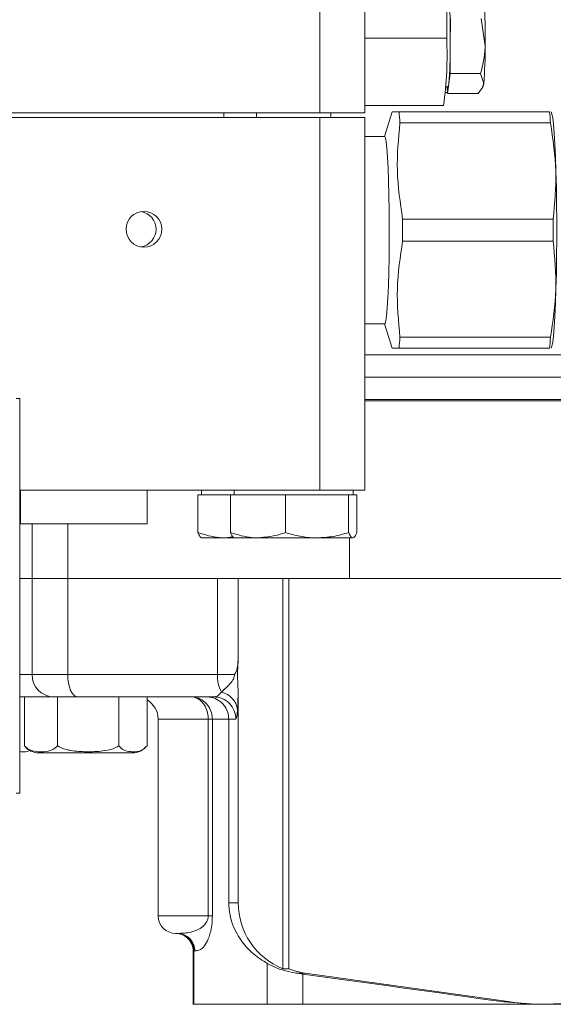
# Model space of a CAD drawing. Units: millimetres. Extents: x 11 to 1180, y 5 to 832.
# Drawn here: x 510 to 528, y 540 to 573 of the extents above; entities that cross this region are included whole.
import ezdxf

# ---------------------------------------------------------------- set-up
doc = ezdxf.new("R2010")
doc.units = ezdxf.units.MM

msp = doc.modelspace()

# ---------------------------------------------------------------- linework, layer by layer
at = {"color": 7, "linetype": 'Continuous', "lineweight": 15}
for p, q in [((520.424065, 582.360625), (520.424065, 569.850624)), ((521.93562, 569.850624), (521.93562, 582.360625)), ((524.682914, 572.350629), (524.682914, 579.670627)), ((524.801847, 572.091632), (524.809, 573.017836)), ((525.837683, 573.017836), (525.9755, 572.091632)), ((524.794695, 571.165435), (524.801847, 572.091632)), ((524.752744, 570.831828), (524.794695, 571.165435)), ((524.794695, 571.165435), (525.823374, 571.165435)), ((525.823374, 571.165435), (525.926397, 570.831828)), ((524.710794, 570.498221), (524.752744, 570.831828)), ((524.638788, 570.534095), (524.708685, 570.534095)), ((524.649721, 570.725627), (524.725099, 570.725627)), ((524.697442, 570.725627), (524.710794, 570.498221)), ((524.710794, 570.498221), (525.739477, 570.498221)), ((525.860154, 570.652842), (525.905204, 570.73123)), ((520.424065, 569.850624), (490.2961, 569.850624)), ((517.20167, 569.850624), (517.20167, 569.691874)), ((518.2953, 569.850624), (518.2953, 569.691874)), ((521.93562, 569.850624), (520.424065, 569.850624)), ((520.795298, 569.691874), (520.795298, 569.850624)), ((521.93562, 570.100628), (524.575271, 570.100628)), ((522.848998, 569.883123), (522.592728, 569.059856)), ((523.083639, 569.883123), (528.138862, 569.883123)), ((528.218415, 569.808446), (528.19517, 569.883123)), ((520.421569, 569.691874), (490.293604, 569.691874)), ((520.421569, 557.181872), (520.421569, 569.691874)), ((520.421569, 569.691874), (521.93312, 569.691874)), ((521.93312, 557.181872), (521.93312, 569.691874)), ((528.169543, 569.512859), (523.114317, 569.512859)), ((522.604224, 569.059856), (521.93312, 569.059856)), ((523.203482, 566.284642), (528.258708, 566.284642)), ((528.258708, 565.544113), (523.203482, 565.544113)), ((521.93312, 562.768899), (522.604224, 562.768899)), ((522.592728, 562.768899), (522.848998, 561.945625)), ((523.114317, 562.315889), (528.169543, 562.315889)), ((528.138862, 561.945625), (523.083639, 561.945625)), ((528.19517, 561.945625), (528.218415, 562.020302)), ((537.870117, 560.972884), (521.93312, 560.972884)), ((510.22732, 560.26186), (510.346343, 560.26186)), ((510.346343, 547.01186), (510.346343, 560.26186)), ((534.378153, 560.179137), (521.93312, 560.179137)), ((534.191251, 560.179137), (521.93312, 560.179137)), ((520.421569, 557.181872), (510.346343, 557.181872)), ((510.372405, 557.181872), (510.372405, 556.056872)), ((514.622402, 556.056872), (514.622402, 557.181872)), ((516.327386, 557.031877), (516.327386, 555.76051)), ((516.327386, 557.031877), (517.25074, 557.031877)), ((516.451669, 557.181872), (516.451669, 557.031877)), ((517.25074, 557.031877), (517.421012, 557.031877)), ((517.421012, 557.031877), (517.421012, 555.76051)), ((517.421012, 557.031877), (518.344369, 557.031877)), ((517.545298, 557.181872), (517.545298, 557.031877)), ((518.344369, 557.031877), (519.267724, 557.031877)), ((519.267724, 557.031877), (519.267724, 555.76051)), ((519.267724, 557.031877), (520.329871, 557.031877)), ((520.329871, 557.031877), (521.392015, 557.031877)), ((521.93312, 557.181872), (520.421569, 557.181872)), ((521.392015, 557.031877), (521.392015, 555.76051)), ((521.392015, 557.031877), (521.5308, 557.031877)), ((521.5308, 557.031877), (521.669586, 557.031877)), ((521.545299, 557.031877), (521.545299, 557.181872)), ((521.669586, 557.031877), (521.669586, 555.76051)), ((514.622402, 556.056872), (510.372405, 556.056872)), ((517.25074, 555.581875), (516.45178, 555.581875)), ((517.501377, 555.622339), (517.25074, 555.581875)), ((517.25074, 555.581875), (517.559797, 555.581875)), ((518.344369, 555.581875), (517.545406, 555.581875)), ((518.344369, 555.581875), (520.329871, 555.581875)), ((520.329871, 555.581875), (521.5308, 555.581875)), ((521.425196, 554.213308), (521.425196, 555.581875)), ((510.761236, 554.213308), (510.346343, 554.213308)), ((511.957262, 554.213308), (510.761236, 554.213308)), ((510.761236, 550.99456), (510.761236, 554.213308)), ((516.985402, 554.213308), (511.957262, 554.213308)), ((511.957262, 550.99456), (511.957262, 554.213308)), ((516.985402, 550.99456), (516.985402, 554.213308)), ((517.684371, 554.213308), (516.985402, 554.213308)), ((517.684371, 551.556081), (517.684371, 554.213308)), ((518.312239, 554.213308), (517.684371, 554.213308)), ((519.204822, 554.213308), (518.312239, 554.213308)), ((519.180805, 541.120849), (519.180805, 554.213308)), ((519.380544, 554.213308), (519.204822, 554.213308)), ((519.380544, 541.120849), (519.380544, 554.213308)), ((536.518578, 554.213308), (519.380544, 554.213308)), ((510.761236, 550.99456), (511.957262, 550.99456)), ((511.957262, 550.99456), (516.985402, 550.99456)), ((516.985402, 550.99456), (517.557801, 550.99456)), ((517.684371, 543.332294), (517.684371, 550.433032)), ((510.505211, 550.244555), (510.346343, 550.244555)), ((511.619587, 550.244555), (510.505211, 550.244555)), ((510.505211, 548.600264), (510.505211, 550.244555)), ((511.619587, 548.600264), (511.619587, 550.244555)), ((511.718345, 550.244555), (511.619587, 550.244555)), ((512.300757, 550.244555), (511.718345, 550.244555)), ((516.855721, 550.244555), (512.300757, 550.244555)), ((513.677616, 548.600264), (513.677616, 550.244555)), ((514.62127, 548.600264), (514.62127, 550.244555)), ((514.995386, 549.494557), (514.995386, 542.892061)), ((516.815838, 549.494557), (516.677533, 549.494557)), ((516.677533, 542.892061), (516.677533, 549.494557)), ((516.815838, 549.494557), (516.815838, 542.892061)), ((517.367397, 549.494557), (516.815838, 549.494557)), ((517.367397, 543.332294), (517.367397, 549.494557)), ((517.604862, 549.494557), (517.367397, 549.494557)), ((510.555711, 548.554733), (510.505211, 548.600264)), ((512.641613, 548.371307), (510.925096, 548.371307)), ((514.201385, 548.371307), (512.641613, 548.371307)), ((517.367397, 543.332294), (517.684371, 543.332294)), ((516.815838, 542.892061), (516.677533, 542.892061)), ((515.641135, 542.307056), (515.580383, 542.307056)), ((515.618537, 542.309366), (515.587468, 542.307056)), ((516.16579, 541.728198), (516.16579, 539.925806)), ((516.191919, 541.722059), (516.172302, 541.722059)), ((516.191919, 539.925806), (516.191919, 541.722059)), ((516.224627, 541.722059), (516.191919, 541.722059)), ((518.654563, 539.925806), (518.654563, 541.300438)), ((519.180805, 541.120849), (519.380544, 541.120849)), ((519.613691, 540.974215), (519.931608, 540.974215)), ((519.858648, 539.925806), (519.858648, 540.940635)), ((519.931608, 540.974215), (526.823473, 540.004522)), ((516.191919, 539.925806), (516.16579, 539.925806)), ((518.654563, 539.925806), (516.191919, 539.925806)), ((519.858648, 539.925806), (518.654563, 539.925806)), ((527.667385, 539.925806), (519.858648, 539.925806)), ((526.605696, 540.004522), (526.823473, 540.004522)), ((527.667385, 539.925806), (526.605696, 540.004522)), ((527.667385, 539.925806), (527.879794, 539.925806)), ((538.905632, 539.925806), (527.879794, 539.925806))]:
    msp.add_line(p, q, dxfattribs=at)
at = {"color": 8, "linetype": 'Continuous', "lineweight": 15}
for p, q in [((521.93562, 572.350629), (524.682914, 572.350629)), ((521.93312, 561.722882), (537.905995, 561.722882)), ((534.378153, 560.222879), (521.93312, 560.222879)), ((510.761236, 554.213308), (510.761236, 556.056872)), ((511.957262, 554.213308), (511.957262, 556.056872)), ((510.346343, 550.99456), (510.761236, 550.99456)), ((516.677533, 549.494557), (514.995386, 549.494557)), ((510.346343, 547.01186), (510.22732, 547.01186)), ((514.995386, 542.892061), (516.677533, 542.892061)), ((516.172302, 541.722059), (516.172905, 541.728198))]:
    msp.add_line(p, q, dxfattribs=at)
at = {"color": 7, "linetype": 'Continuous', "lineweight": 15, "flags": 128}
for points in [[(528.218415, 562.020302), (528.245342, 562.149614), (528.271564, 562.364742), (528.295961, 562.659167), (528.317985, 563.026302), (528.337144, 563.457958), (528.353014, 563.944481), (528.365236, 564.475007), (528.37354, 565.03769), (528.377739, 565.619953), (528.377739, 566.208795), (528.37354, 566.791065), (528.365236, 567.35374), (528.353014, 567.884274), (528.337144, 568.370797), (528.317985, 568.802446), (528.295961, 569.169588), (528.271564, 569.464005), (528.245342, 569.679134), (528.218415, 569.808446)], [(522.604224, 562.768899), (522.616987, 562.780231), (522.64214, 562.870391), (522.666205, 563.048124), (522.68849, 563.308313), (522.708346, 563.643478), (522.72521, 564.043969), (522.738592, 564.498268), (522.74811, 564.993307), (522.753485, 565.51484), (522.754569, 566.047877), (522.751328, 566.577062), (522.743852, 567.087188), (522.732363, 567.563571), (522.717186, 567.992516), (522.698757, 568.36167), (522.677612, 568.660423), (522.654355, 568.880178), (522.629657, 569.014609), (522.604224, 569.059856), (522.604224, 569.059856)], [(511.957262, 550.99456), (511.963864, 550.848238), (511.983406, 550.707549), (512.015153, 550.577879), (512.057868, 550.464228), (512.109925, 550.370954), (512.169306, 550.301649), (512.233746, 550.258972), (512.300757, 550.244555)], [(514.532921, 548.507534), (514.536788, 548.510745), (514.57565, 548.546307)]]:
    msp.add_lwpolyline(points, dxfattribs=at)
at = {"color": 7, "linetype": 'Continuous', "lineweight": 15}
msp.add_circle((514.51628, 565.942048), 0.599754, dxfattribs=at)
for centre, radius, start, end in [((499.445473, 572.389806), 25.358127, 359.3262695, 2.7590273), ((500.619126, 572.389806), 25.358127, 359.3262695, 2.7590273), ((512.844382, 571.78942), 11.851826, 351.8079159, 2.7140874), ((510.753295, 572.00834), 14.048799, 355.1961586, 0.339695), ((511.930418, 572.008204), 14.04533, 355.195523, 0.3403306), ((524.584782, 570.818852), 0.168463, 326.4004598, 4.4175256), ((525.645706, 570.83843), 0.280768, 337.5541265, 358.6525181), ((511.643194, 568.748836), 11.496539, 3.8105001, 5.662204), ((516.681559, 568.747324), 11.513463, 3.8124329, 5.6614163), ((514.323818, 565.941874), 0.600086, 279.2382346, 80.7617654), ((431.946399, 565.914378), 91.257834, 359.76753091, 0.23246909), ((436.444603, 565.914378), 91.814852, 359.76894125, 0.23105875), ((511.639421, 563.080224), 11.500324, 354.3381008, 356.1891951), ((516.677779, 563.081737), 11.517255, 354.3388882, 356.1872626), ((511.496651, 550.979957), 0.73556, 178.862466, 268.8149874), ((518.202418, 550.956253), 1.217618, 178.1971475, 207.0274261), ((516.986175, 549.742826), 0.67311, 5.8414839, 78.725357), ((514.245386, 549.494558), 0.75, 0, 59.9220082), ((516.855299, 549.494992), 0.749563, 359.9667466, 89.9677598), ((510.97985, 548.976116), 0.60728, 224.7058673, 264.8268288), ((514.146632, 548.976116), 0.60728, 275.1731712, 301.7581533), ((520.065567, 543.331572), 2.381197, 179.9826316, 248.1880155), ((515.580386, 542.892058), 0.585, 180, 270), ((515.587389, 541.722143), 0.584913, 359.9917554, 89.9921884), ((515.607251, 541.722388), 0.584668, 359.9677515, 89.9672662), ((515.640372, 541.722801), 0.584256, 359.9272348, 89.9251711), ((520.262813, 543.327692), 2.376669, 248.2090584, 261.9893495), ((527.879794, 547.052893), 7.127086, 261.4766658, 278.5233342)]:
    msp.add_arc(centre, radius, start, end, dxfattribs=at)
for centre, major_axis, ratio, start_param, end_param in [((516.855721, 550.994558), (0, 0.75), 0.568478958, 3.141592654, 3.803510472), ((517.604863, 550.994558), (0, 1.5), 0.055241166, 3.141592654, 3.803510472), ((520.776116, 540.797063), (2.381249, -0.334294), 0.006593567, 1.967243122, 2.08169937), ((528.421698, 539.600658), (22.22499, -3.120081), 0.006593567, 1.653523042, 1.967243122)]:
    msp.add_ellipse(centre, major_axis=major_axis, ratio=ratio, start_param=start_param, end_param=end_param, dxfattribs=at)
for points, knots in [([(525.9755, 572.091632), (525.975186, 572.069672), (525.970713, 571.756905), (525.894363, 571.45041), (525.823374, 571.165435)], [0, 0, 0, 0, 0.070211146, 1, 1, 1, 1]), ([(525.926397, 570.831828), (525.925258, 570.823916), (525.909039, 570.71125), (525.821173, 570.600859), (525.739477, 570.498221)], [0, 0, 0, 0, 0.070218578, 1, 1, 1, 1]), ([(522.872374, 569.883123), (522.865609, 569.883123), (522.83485, 569.883123), (522.958268, 569.883123), (523.073754, 569.883123), (523.083639, 569.883123)], [0, 0, 0, 0, 0.204966854, 0.931952219, 1, 1, 1, 1]), ([(523.114317, 569.512859), (523.063966, 568.979909), (522.962311, 567.903914), (523.12259, 566.827765), (523.203482, 566.284642)], [0, 0, 0, 0, 0.495308674, 1, 1, 1, 1]), ([(528.258708, 566.284642), (528.309059, 566.817594), (528.410714, 567.893592), (528.250435, 568.969739), (528.169543, 569.512859)], [0, 0, 0, 0, 0.495310152, 1, 1, 1, 1]), ([(523.203482, 565.544113), (523.123689, 565.011161), (522.962592, 563.935161), (523.063427, 562.859011), (523.114317, 562.315889)], [0, 0, 0, 0, 0.495309193, 1, 1, 1, 1]), ([(528.169543, 562.315889), (528.249336, 562.848841), (528.410433, 563.92484), (528.309598, 565.000991), (528.258708, 565.544113)], [0, 0, 0, 0, 0.495309442, 1, 1, 1, 1]), ([(523.083639, 561.945625), (523.073755, 561.945625), (522.960085, 561.945625), (522.836161, 561.945625), (522.866709, 561.945625), (522.873838, 561.945625)], [0, 0, 0, 0, 0.068043811, 0.782505055, 1, 1, 1, 1]), ([(517.25074, 555.581875), (517.183772, 555.58356), (516.871392, 555.591418), (516.566733, 555.686115), (516.327386, 555.76051)], [0, 0, 0, 0, 0.214377836, 1, 1, 1, 1]), ([(516.327386, 555.76051), (516.349925, 555.710583), (516.395416, 555.609814), (516.442441, 555.591244), (516.466168, 555.581875)], [0, 0, 0, 0, 0.495458617, 1, 1, 1, 1]), ([(518.344369, 555.581875), (518.277401, 555.58356), (517.965018, 555.591418), (517.660358, 555.686115), (517.421012, 555.76051)], [0, 0, 0, 0, 0.214379834, 1, 1, 1, 1]), ([(517.421012, 555.76051), (517.44355, 555.710583), (517.489042, 555.609813), (517.53607, 555.591244), (517.559797, 555.581875)], [0, 0, 0, 0, 0.495456875, 1, 1, 1, 1]), ([(519.267724, 555.76051), (519.211021, 555.74057), (518.910526, 555.634894), (518.597958, 555.605623), (518.344369, 555.581875)], [0, 0, 0, 0, 0.188695382, 1, 1, 1, 1]), ([(520.329871, 555.581875), (520.304696, 555.58209), (520.114039, 555.583714), (519.754565, 555.622714), (519.430992, 555.714298), (519.267724, 555.76051)], [0, 0, 0, 0, 0.070085254, 0.530782638, 1, 1, 1, 1]), ([(521.392015, 555.76051), (521.219518, 555.710583), (520.871361, 555.609814), (520.511457, 555.591244), (520.329871, 555.581875)], [0, 0, 0, 0, 0.495457759, 1, 1, 1, 1]), ([(521.5308, 555.581875), (521.527511, 555.58209), (521.5026, 555.583714), (521.455623, 555.622714), (521.413346, 555.714298), (521.392015, 555.76051)], [0, 0, 0, 0, 0.070085998, 0.530781025, 1, 1, 1, 1]), ([(521.669586, 555.76051), (521.647047, 555.710583), (521.601556, 555.609814), (521.554528, 555.591244), (521.5308, 555.581875)], [0, 0, 0, 0, 0.495458428, 1, 1, 1, 1]), ([(517.557801, 550.99456), (517.558384, 550.995299), (517.580964, 551.023913), (517.625679, 551.102307), (517.676174, 551.290702), (517.681275, 551.455845), (517.684371, 551.556081)], [0, 0, 0, 0, 0.005922875, 0.229348122, 0.532246473, 1, 1, 1, 1]), ([(517.684371, 551.556081), (517.673324, 551.368907), (517.651229, 550.994558), (517.673324, 550.620208), (517.684371, 550.433032)], [0, 0, 0, 0, 0.499996688, 1, 1, 1, 1]), ([(517.117777, 550.402947), (517.176011, 550.454826), (517.273426, 550.54161), (517.396052, 550.667517), (517.476609, 550.768001), (517.52453, 550.847111), (517.549175, 550.918766), (517.556984, 550.962108), (517.557603, 550.986724), (517.557801, 550.99456)], [0, 0, 0, 0, 0.344403696, 0.576120224, 0.728460818, 0.873330826, 0.931987403, 0.978348767, 1, 1, 1, 1]), ([(517.684371, 550.433032), (517.682559, 550.37562), (517.676254, 550.175928), (517.666324, 549.967824), (517.657735, 549.840224), (517.655791, 549.811333)], [0, 0, 0, 0, 0.23789246, 0.827449575, 1, 1, 1, 1]), ([(516.097297, 550.244555), (516.098315, 550.244556), (516.183316, 550.244621), (516.352601, 550.212164), (516.551633, 550.090117), (516.701154, 549.919012), (516.797431, 549.721567), (516.809967, 549.566967), (516.815838, 549.494557)], [0, 0, 0, 0, 0.002721439, 0.227187958, 0.448955283, 0.606177476, 0.815545037, 1, 1, 1, 1]), ([(516.677533, 549.494557), (516.672814, 549.566967), (516.662738, 549.721563), (516.585307, 549.919012), (516.464832, 550.090115), (516.304145, 550.212166), (516.167075, 550.244622), (516.098124, 550.244556), (516.097297, 550.244555)], [0, 0, 0, 0, 0.184461514, 0.393829758, 0.551051613, 0.772811924, 0.99727514, 1, 1, 1, 1]), ([(516.623233, 550.244555), (516.62496, 550.244552), (516.682032, 550.244456), (516.822314, 550.227511), (517.030249, 550.13957), (517.216646, 549.96883), (517.343053, 549.745748), (517.359282, 549.578291), (517.367397, 549.494557)], [0, 0, 0, 0, 0.004472415, 0.147774699, 0.36274947, 0.575772153, 0.787871348, 1, 1, 1, 1]), ([(510.346343, 548.408598), (510.411252, 548.403434), (510.533181, 548.393733), (510.653748, 548.428025), (510.710132, 548.444062)], [0, 0, 0, 0, 0.53234889, 1, 1, 1, 1]), ([(510.505211, 548.600264), (510.555543, 548.555908), (510.680171, 548.446075), (510.902473, 548.400555), (511.168121, 548.402602), (511.418017, 548.425473), (511.565906, 548.553714), (511.619587, 548.600264)], [0, 0, 0, 0, 0.145231615, 0.359613188, 0.575099149, 0.845765872, 1, 1, 1, 1]), ([(511.619587, 548.600264), (511.654381, 548.580533), (511.811906, 548.491204), (512.16456, 548.417184), (512.664019, 548.394752), (513.147635, 548.417696), (513.497486, 548.498399), (513.641525, 548.579854), (513.677616, 548.600264)], [0, 0, 0, 0, 0.0565527, 0.256034728, 0.499953555, 0.766054172, 0.94137987, 1, 1, 1, 1]), ([(513.677616, 548.600264), (513.720222, 548.555671), (513.825057, 548.445948), (514.013499, 548.405595), (514.23826, 548.400776), (514.450584, 548.425721), (514.575813, 548.55378), (514.62127, 548.600264)], [0, 0, 0, 0, 0.145259345, 0.357420712, 0.575018984, 0.845736573, 1, 1, 1, 1]), ([(518.654563, 541.300438), (518.499936, 541.397625), (518.193147, 541.590448), (517.86838, 541.938184), (517.639675, 542.281139), (517.502319, 542.573567), (517.413138, 542.872441), (517.372627, 543.128455), (517.368868, 543.274979), (517.367397, 543.332294)], [0, 0, 0, 0, 0.267206911, 0.530154893, 0.662831078, 0.795024717, 0.89232034, 0.957879288, 1, 1, 1, 1]), ([(515.641135, 542.307056), (515.708035, 542.307417), (515.812496, 542.307981), (516.08949, 542.339891), (516.320477, 542.417238), (516.512133, 542.53961), (516.619037, 542.670963), (516.662215, 542.773947), (516.676031, 542.84375), (516.677121, 542.878821), (516.677533, 542.892061)], [0, 0, 0, 0, 0.354034109, 0.552812507, 0.751206067, 0.878548998, 0.941116075, 0.972454208, 0.989600695, 1, 1, 1, 1]), ([(516.815838, 542.892061), (516.814155, 542.824313), (516.810804, 542.689472), (516.781998, 542.469585), (516.719602, 542.205306), (516.606872, 541.954249), (516.475869, 541.795054), (516.327067, 541.722611), (516.263953, 541.722271), (516.224627, 541.722059)], [0, 0, 0, 0, 0.0472011608, 0.0939459322, 0.172449297, 0.3098586231, 0.4980677513, 0.68725352, 1, 1, 1, 1]), ([(515.6178, 542.304806), (515.655489, 542.300632), (515.7457, 542.29064), (515.895428, 542.225552), (516.041712, 542.101694), (516.136914, 541.92767), (516.173338, 541.792993), (516.165805, 541.7291), (516.16579, 541.728973)], [0, 0, 0, 0, 0.137088349, 0.32812374, 0.546101775, 0.77919928, 0.999562294, 1, 1, 1, 1]), ([(519.613691, 540.974215), (519.410474, 541.017448), (519.121691, 541.078885), (518.826863, 541.209174), (518.715712, 541.268049), (518.654563, 541.300438)], [0, 0, 0, 0, 0.516534085, 0.734022533, 1, 1, 1, 1])]:
    msp.add_open_spline(points, degree=3, knots=knots, dxfattribs=at)

doc.saveas('drawing.dxf')
